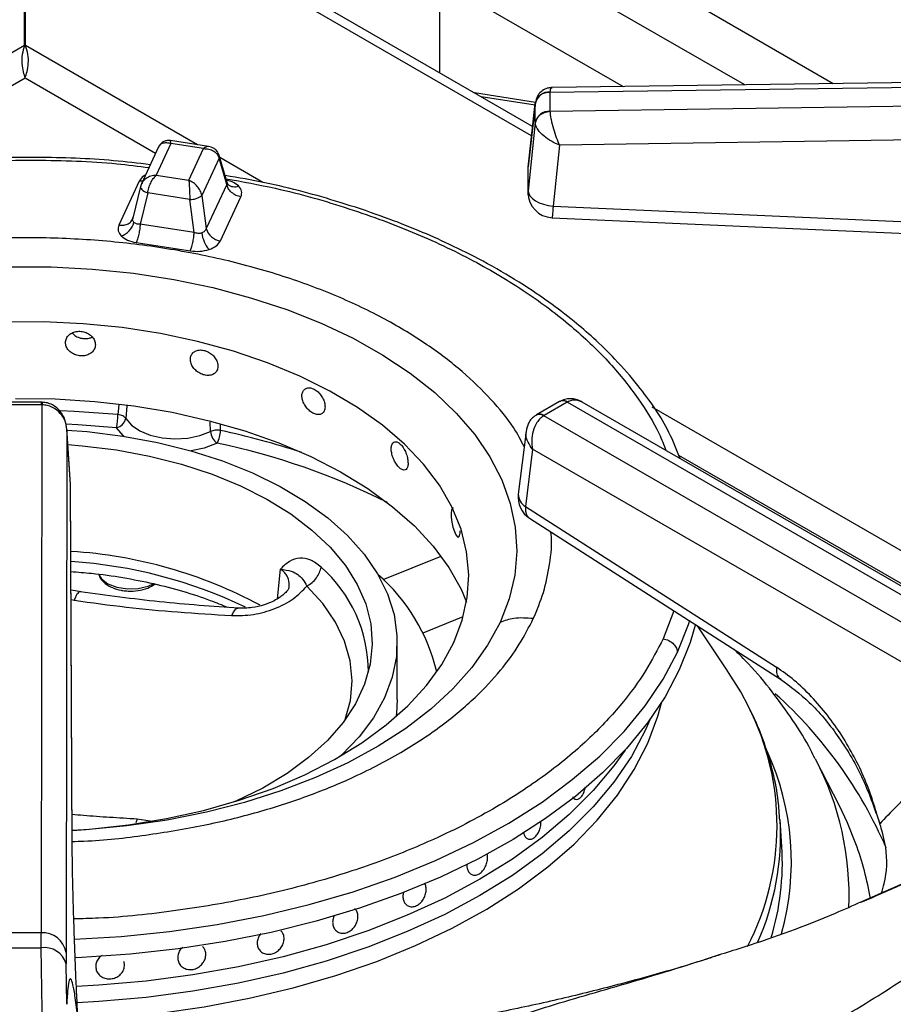
# Model space of a CAD drawing. Units: millimetres. Extents: x 5 to 415, y 5 to 292.
# Drawn here: x 373 to 382, y 239 to 249 of the extents above; entities that cross this region are included whole.
import ezdxf

# ---------------------------------------------------------------- set-up
doc = ezdxf.new("R2010")
doc.units = ezdxf.units.MM

msp = doc.modelspace()

# ---------------------------------------------------------------- linework, layer by layer
at = {"color": 8, "linetype": 'Continuous', "lineweight": 25}
for p, q in [((381.5485, 248.4422), (374.5913, 252.4585)), ((380.6644, 248.43), (374.5462, 251.962)), ((373.4652, 248.8242), (371.067, 247.4397)), ((375.1949, 247.8314), (373.4752, 248.8242)), ((371.8923, 247.5896), (373.4702, 248.5005)), ((373.4702, 248.5005), (374.7752, 247.7471)), ((378.5672, 248.2265), (378.0299, 248.3097)), ((375.8455, 247.4559), (375.4163, 247.7036)), ((374.4062, 245.2316), (374.3987, 245.1348)), ((374.4862, 245.2211), (374.4762, 245.0971)), ((384.9671, 242.19), (379.7389, 245.2082)), ((375.3237, 244.9661), (375.321, 245.0605)), ((375.4235, 244.9763), (375.4222, 245.0357)), ((380.0028, 244.7293), (384.7445, 241.992)), ((377.0508, 243.4854), (377.6277, 243.7186)), ((376.0212, 243.5906), (375.9892, 243.2913)), ((373.9307, 243.2848), (373.9615, 243.2794)), ((377.4475, 242.9531), (377.8501, 243.1158)), ((379.9541, 243.1741), (379.847, 242.8943)), ((374.5903, 241.0914), (374.5755, 241.0532)), ((374.7218, 241.0717), (374.5903, 241.0914)), ((381.8336, 240.2672), (382.5181, 240.5678))]:
    msp.add_line(p, q, dxfattribs=at)
at = {"color": 7, "linetype": 'Continuous', "lineweight": 25}
for p, q in [((375.6268, 250.6196), (379.4486, 248.4133)), ((373.4652, 248.8242), (373.4652, 250.2682)), ((373.4752, 248.8242), (373.4752, 250.2682)), ((378.5435, 248.0132), (375.7117, 249.6479)), ((378.5332, 247.9211), (375.6268, 249.5989)), ((377.6159, 248.5486), (377.6159, 249.4713)), ((388.0922, 248.532), (378.7379, 248.4036)), ((378.7165, 248.3574), (388.0913, 248.4861)), ((378.5704, 248.2553), (377.9605, 248.3497)), ((378.7164, 248.3547), (378.7165, 248.3574)), ((378.7164, 248.3547), (378.7164, 248.1664)), ((378.5707, 248.2583), (378.4986, 247.6098)), ((378.4989, 247.6078), (378.5695, 248.2429)), ((378.5699, 248.2501), (378.5695, 248.2429)), ((378.5695, 248.0546), (378.5695, 248.2429)), ((388.0913, 248.3022), (378.7165, 248.1636)), ((378.7165, 248.1636), (378.7164, 248.1664)), ((378.5695, 248.0546), (378.4989, 247.3709)), ((378.5695, 248.0546), (378.5699, 248.048)), ((388.0956, 247.9646), (378.8107, 247.8274)), ((374.9284, 247.8434), (374.7816, 247.527)), ((375.3048, 247.8144), (374.923, 247.8735)), ((375.2536, 247.793), (374.9284, 247.8434)), ((374.8051, 247.8116), (374.6327, 247.4401)), ((375.1068, 247.4767), (375.2536, 247.793)), ((378.8107, 247.8274), (378.7479, 247.2193)), ((375.409, 247.6972), (375.2367, 247.326)), ((375.4851, 247.4351), (375.409, 247.6972)), ((375.4889, 247.4534), (375.4099, 247.7256)), ((378.4989, 247.3706), (378.4989, 247.6078)), ((374.6119, 247.4689), (374.4074, 247.0285)), ((374.6379, 247.4502), (374.6235, 247.4101)), ((374.7816, 247.527), (375.1068, 247.4767)), ((375.4967, 247.4372), (375.4889, 247.4534)), ((374.6241, 247.4152), (374.5471, 247.0982)), ((374.6958, 247.3508), (374.6197, 247.038)), ((374.6261, 247.4204), (374.6241, 247.4152)), ((375.1161, 247.2858), (374.6958, 247.3508)), ((375.4851, 247.4351), (375.2806, 246.9946)), ((375.16, 246.9544), (375.1161, 247.2858)), ((375.2367, 247.326), (375.2806, 246.9946)), ((375.4233, 246.8713), (375.6278, 247.3118)), ((378.7479, 247.2193), (384.5655, 246.9612)), ((374.5465, 247.0958), (374.5398, 247.0807)), ((375.16, 246.9544), (374.6197, 247.038)), ((374.5815, 246.8544), (375.1218, 246.7708)), ((373.6333, 245.258), (373.3071, 245.258)), ((373.6333, 245.232), (373.3071, 245.232)), ((373.6381, 245.2319), (373.6295, 239.9536)), ((373.6421, 245.2579), (373.6333, 245.258)), ((373.6333, 245.232), (373.6381, 245.2319)), ((378.8133, 245.2654), (378.5824, 245.1321)), ((378.8883, 245.2579), (378.6574, 245.1247)), ((378.822, 245.2702), (378.8132, 245.2653)), ((378.8194, 245.2687), (378.8222, 245.2703)), ((378.8883, 245.2579), (378.8917, 245.2598)), ((378.8917, 245.2598), (383.5644, 242.5624)), ((383.6894, 242.5748), (379.0384, 245.2597)), ((378.5823, 245.1321), (378.5744, 245.1272)), ((378.6541, 245.1227), (378.6574, 245.1247)), ((383.3267, 242.4252), (378.6541, 245.1227)), ((373.8876, 244.9853), (373.8791, 239.7576)), ((373.9251, 244.4407), (373.8872, 244.9943)), ((373.9253, 244.4352), (373.8876, 244.9853)), ((378.4774, 244.9659), (378.4001, 244.339)), ((378.5423, 244.7899), (378.4716, 244.2171)), ((383.1502, 242.1298), (378.5423, 244.7899)), ((373.9412, 240.828), (373.9253, 244.4353)), ((373.9416, 240.8184), (373.9256, 244.4257)), ((378.4716, 244.2171), (380.9802, 242.6088)), ((378.5132, 244.0979), (381.0218, 242.4896)), ((374.0303, 243.3621), (373.9302, 243.3804)), ((380.4793, 242.5947), (380.1915, 243.0219)), ((377.1894, 242.2854), (377.1894, 242.857)), ((379.7188, 242.0912), (379.6713, 241.9824)), ((381.6095, 241.2228), (381.3711, 241.6897)), ((378.9837, 241.2873), (378.9839, 241.2873)), ((381.0342, 240.8138), (381.0166, 241.0878)), ((377.952, 240.5307), (377.952, 240.5307)), ((376.0279, 239.9753), (376.0279, 239.9753)), ((376.6069, 239.9574), (376.607, 239.9574)), ((373.6295, 239.9536), (373.3108, 239.9536)), ((373.6309, 239.804), (373.6295, 239.9536)), ((375.8211, 239.772), (375.8211, 239.772)), ((373.8791, 239.7576), (373.88, 239.6454)), ((374.4586, 239.6679), (374.4586, 239.6679)), ((373.8863, 239.2398), (373.88, 239.6454)), ((374.1812, 239.5834), (374.1812, 239.5834)), ((375.0296, 239.6226), (375.0296, 239.6226))]:
    msp.add_line(p, q, dxfattribs=at)
at = {"color": 8, "linetype": 'Continuous', "lineweight": 25, "flags": 128}
for points in [[(374.6452, 247.4671), (374.637, 247.4669), (374.6119, 247.4689)], [(374.6241, 247.4152), (374.6236, 247.4119), (374.6246, 247.4027), (374.6292, 247.393), (374.6372, 247.3833), (374.6484, 247.3739), (374.6622, 247.3651), (374.6782, 247.3573), (374.6958, 247.3508)], [(373.6333, 245.232), (373.6333, 245.2453), (373.6333, 245.254), (373.6333, 245.2578), (373.6333, 245.258)], [(374.3987, 245.1348), (373.96, 245.1667), (373.8243, 245.1725)], [(374.3823, 245.0036), (373.9977, 245.0325), (373.8807, 245.0381)], [(374.4567, 244.9187), (374.45, 244.9245), (374.3823, 245.0036)], [(375.3886, 244.8479), (375.2614, 244.7989), (375.1317, 244.771)], [(374.2036, 243.5407), (374.2336, 243.4928), (374.2988, 243.443), (374.3886, 243.4081), (374.493, 243.392), (374.6009, 243.3963), (374.7006, 243.4206), (374.7514, 243.4435)], [(376.6703, 242.0858), (376.7211, 242.275), (376.7382, 242.4736), (376.7188, 242.672), (376.6632, 242.8682), (376.5719, 243.0598), (376.4459, 243.2448), (376.2868, 243.4211)], [(378.2176, 243.0577), (378.0932, 242.8289), (377.9355, 242.6069), (377.7458, 242.3935), (377.5255, 242.1902), (377.2761, 241.9983), (376.9993, 241.8194), (376.6973, 241.6546), (376.3722, 241.5053), (376.0263, 241.3724), (375.6622, 241.2569), (375.2824, 241.1596), (374.8896, 241.0813), (374.4868, 241.0225), (374.0768, 240.9837), (373.9415, 240.9753)], [(379.9914, 242.7601), (380.1012, 243.0368), (380.115, 243.0798)], [(373.9647, 239.8896), (374.4289, 239.918), (374.913, 239.9678), (375.3894, 240.038), (375.8557, 240.128), (376.3094, 240.2374), (376.748, 240.3656), (377.1693, 240.512), (377.5709, 240.6758), (377.9508, 240.856), (378.3068, 241.0518), (378.6371, 241.262), (378.94, 241.4856), (379.2138, 241.7214), (379.457, 241.9681), (379.6684, 242.2243), (379.8469, 242.4888), (379.9914, 242.7601)], [(373.9996, 239.082), (374.3288, 239.1021), (374.7978, 239.1482), (375.2595, 239.2142), (375.7115, 239.2999), (376.1512, 239.4046), (376.5763, 239.5279), (376.9843, 239.6691), (377.3731, 239.8274), (377.7404, 240.0019), (378.0843, 240.1916), (378.4029, 240.3956), (378.6943, 240.6126), (378.9571, 240.8416), (379.1897, 241.0811), (379.3908, 241.33), (379.5595, 241.5868), (379.6946, 241.8501), (379.7955, 242.1185), (379.8353, 242.2639)]]:
    msp.add_lwpolyline(points, dxfattribs=at)
at = {"color": 7, "linetype": 'Continuous', "lineweight": 25, "flags": 128}
for points in [[(378.4989, 247.3706), (378.5039, 247.3442), (378.5182, 247.3183), (378.5412, 247.2936), (378.5722, 247.2712), (378.6099, 247.2519), (378.6529, 247.2364), (378.6995, 247.2254), (378.7479, 247.2193)], [(378.7368, 247.103), (381.3691, 246.9862), (384.5544, 246.8449)], [(373.3163, 246.6132), (373.7317, 246.6115), (374.1455, 246.5894), (374.5545, 246.5472), (374.9559, 246.4851), (375.3466, 246.4036), (375.724, 246.3033), (376.0853, 246.1848), (376.4279, 246.0491), (376.7493, 245.8971), (377.0473, 245.7299), (377.3196, 245.5487), (377.5643, 245.3549), (377.7796, 245.1497), (377.964, 244.9348), (378.1162, 244.7116), (378.2351, 244.4818), (378.3197, 244.2469), (378.3696, 244.0088), (378.3843, 243.7691), (378.3637, 243.5295), (378.308, 243.2918), (378.2176, 243.0577)], [(373.9413, 240.9793), (374.1148, 240.9916), (374.504, 241.0341), (374.8851, 241.0966), (375.255, 241.1786), (375.6106, 241.2793), (375.9492, 241.3981), (376.2679, 241.5339), (376.5643, 241.6857), (376.836, 241.8521), (377.0806, 242.032), (377.2964, 242.2238), (377.4815, 242.426), (377.6345, 242.637), (377.7541, 242.855), (377.8394, 243.0784), (377.8896, 243.3052), (377.9044, 243.5338), (377.8837, 243.7622), (377.8276, 243.9886), (377.7365, 244.2111), (377.6113, 244.4281), (377.4529, 244.6377), (377.2625, 244.8383), (377.0418, 245.0282), (376.7925, 245.206), (376.5166, 245.3701), (376.2163, 245.5193), (375.8941, 245.6523), (375.5525, 245.7681), (375.1942, 245.8658), (374.8223, 245.9446), (374.4396, 246.0038), (374.0493, 246.0429), (373.6545, 246.0617), (373.2583, 246.06)], [(373.3733, 245.2951), (373.7713, 245.2909), (374.1671, 245.2663), (374.5576, 245.2217), (374.9398, 245.1573), (375.3106, 245.0737), (375.6672, 244.9715), (376.0067, 244.8515), (376.3265, 244.7146), (376.6241, 244.562), (376.8972, 244.3947), (377.1436, 244.2142), (377.3614, 244.0219), (377.5489, 243.8191), (377.7046, 243.6076), (377.8274, 243.389), (377.8826, 243.2608)], [(374.4763, 245.0971), (374.5333, 245.0305), (374.6164, 244.9738), (374.7207, 244.9303), (374.8401, 244.9025), (374.9675, 244.8921), (375.0955, 244.8997), (375.2166, 244.9249), (375.3237, 244.9661)], [(373.8882, 244.9805), (374.0921, 244.9644), (374.447, 244.9202)], [(374.447, 244.9202), (374.7927, 244.8561), (375.1259, 244.7727), (375.4432, 244.6709), (375.7418, 244.5516), (376.0187, 244.416), (376.2712, 244.2653), (376.4969, 244.1012), (376.6937, 243.925), (376.8596, 243.7385), (376.993, 243.5436), (377.0927, 243.342), (377.1577, 243.1358), (377.1874, 242.9269), (377.1815, 242.7173), (377.14, 242.5091), (377.0633, 242.3042), (376.9522, 242.1046), (376.8078, 241.9123), (376.6314, 241.7291), (376.6167, 241.7155)], [(373.8981, 244.8346), (374.0406, 244.8231), (374.3823, 244.7808), (374.7149, 244.7188), (375.0349, 244.6376), (375.339, 244.5382), (375.6241, 244.4216), (375.8874, 244.2889), (376.126, 244.1415), (376.3376, 243.9809), (376.5199, 243.8088), (376.6712, 243.6269), (376.7898, 243.4372), (376.8745, 243.2414), (376.9245, 243.0418), (376.9393, 242.8402), (376.9186, 242.6388), (376.8628, 242.4396), (376.7723, 242.2448), (376.6482, 242.0562), (376.4916, 241.8758), (376.3043, 241.7055), (376.088, 241.547), (375.8451, 241.4019), (375.578, 241.2718), (375.557, 241.2626)], [(377.748, 244.2015), (377.7421, 244.2008), (377.7325, 244.183), (377.7279, 244.1508), (377.729, 244.108), (377.7355, 244.0595), (377.7466, 244.0106), (377.7608, 243.9668), (377.7762, 243.933), (377.791, 243.913), (377.8036, 243.9091), (377.8129, 243.9217), (377.8181, 243.9495), (377.819, 243.9734), (377.819, 243.9734)], [(380.1717, 243.0413), (380.1185, 242.8576), (380.0094, 242.5834)], [(380.0094, 242.5834), (379.8663, 242.3144), (379.69, 242.0521), (379.4814, 241.7978), (379.2415, 241.5529), (378.9717, 241.3186), (378.6732, 241.0961), (378.3478, 240.8867), (377.997, 240.6914), (377.6227, 240.5112), (377.2268, 240.347), (376.8115, 240.1998), (376.3788, 240.0703), (375.9311, 239.9591), (375.4707, 239.8668), (374.9999, 239.794), (374.5212, 239.741), (374.0372, 239.7081), (373.9717, 239.7052)], [(380.6998, 242.2165), (380.623, 242.362), (380.4793, 242.5947)], [(377.1894, 242.2854), (377.1815, 242.1457), (377.1774, 242.1134)], [(379.7188, 242.0912), (379.6713, 241.9824), (379.5302, 241.7184), (379.3554, 241.4612), (379.1477, 241.2123), (378.9084, 240.973), (378.6388, 240.7447), (378.3404, 240.5287), (378.0149, 240.3262), (377.664, 240.1382), (377.2898, 239.966), (376.8944, 239.8103), (376.4799, 239.6722), (376.0487, 239.5523), (375.6032, 239.4514), (375.1458, 239.3699), (374.6792, 239.3084), (374.206, 239.2673), (373.9902, 239.2553)], [(379.6713, 241.9824), (379.5302, 241.7184), (379.3554, 241.4612), (379.1477, 241.2123), (378.9084, 240.973), (378.6388, 240.7447), (378.3404, 240.5287), (378.0149, 240.3262), (377.664, 240.1382), (377.2898, 239.966), (376.8944, 239.8103), (376.4799, 239.6722), (376.0487, 239.5523), (375.6032, 239.4514), (375.1458, 239.3699), (374.6792, 239.3084), (374.206, 239.2673), (373.9905, 239.2554)], [(379.4667, 241.7816), (379.3554, 241.6245), (379.1477, 241.3756), (378.9084, 241.1363), (378.6388, 240.908), (378.3404, 240.692), (378.0149, 240.4895), (377.664, 240.3015), (377.2898, 240.1293), (376.8944, 239.9736), (376.4799, 239.8355), (376.0487, 239.7156), (375.6032, 239.6147), (375.1458, 239.5332), (374.6792, 239.4717), (374.206, 239.4306), (373.9832, 239.4183)], [(379.4667, 241.7816), (379.3554, 241.6245), (379.1477, 241.3756), (378.9084, 241.1363), (378.6388, 240.908), (378.3404, 240.692), (378.0149, 240.4895), (377.664, 240.3015), (377.2898, 240.1293), (376.8944, 239.9736), (376.4799, 239.8355), (376.0487, 239.7156), (375.6032, 239.6147), (375.1458, 239.5332), (374.6792, 239.4717), (374.206, 239.4306), (373.9832, 239.4183)], [(381.7743, 240.8455), (381.69, 241.0542), (381.6095, 241.2228)]]:
    msp.add_lwpolyline(points, dxfattribs=at)
at = {"color": 7, "linetype": 'Continuous', "lineweight": 25}
for centre, radius, start, end in [((378.7074, 248.2141), 0.1409, 86.37293, 168.20163), ((378.7032, 248.2218), 0.1363, 84.40492, 168.02824), ((378.7074, 248.0258), 0.1409, 86.37383, 168.20124), ((378.7479, 247.3528), 0.25, 180.06778, 267.48136), ((375.1276, 247.4524), 0.167, 266.05634, 310.80936), ((374.3658, 247.1081), 0.1989, 289.28106, 344.5879), ((375.5433, 246.9865), 0.3093, 186.71757, 220.72456), ((375.4445, 247.04), 0.17, 195.49178, 262.85359), ((373.8095, 245.1418), 0.5892, 346.42643, 359.31752), ((374.3621, 245.1178), 0.116, 280.00937, 349.7524), ((375.1377, 244.9851), 0.286, 331.33474, 358.24194), ((375.4895, 244.9802), 0.1664, 184.87593, 232.66549), ((378.6482, 244.3084), 0.25, 172.97035, 237.36658), ((373.646, 239.185), 4.5905, 61.73265, 86.44209), ((375.7748, 242.1351), 1.8599, 13.28901, 48.93177), ((378.4594, 240.6553), 2.5797, 343.1056, 3.52419), ((373.6478, 239.7198), 0.2344, 9.27461, 94.4728), ((373.4702, 265.5621), 25.7586, 269.64243, 270.35757), ((373.6641, 239.5812), 0.2252, 16.56748, 98.47683)]:
    msp.add_arc(centre, radius, start, end, dxfattribs=at)
at = {"color": 8, "linetype": 'Continuous', "lineweight": 25}
for centre, radius, start, end in [((375.3646, 247.7129), 0.0471, 340.5967, 14.615), ((375.5639, 247.5129), 0.1012, 228.2262, 293.13021), ((378.8446, 245.1998), 0.0727, 53.11645, 115.56969), ((378.8481, 245.2059), 0.0694, 51.03743, 111.935), ((378.6105, 245.0581), 0.078, 55.97053, 118.255), ((378.6136, 245.0644), 0.0745, 54.00137, 114.91004), ((373.7925, 237.3605), 7.7885, 71.70259, 77.91212), ((373.9988, 238.1127), 6.8771, 63.27174, 78.34064), ((378.5355, 244.3366), 0.1355, 179.00608, 241.87434), ((373.629, 238.9553), 4.7192, 64.34812, 86.32785), ((375.5148, 242.5671), 1.3862, 359.73785, 48.7993), ((378.0118, 239.0472), 4.4282, 23.37571, 48.11115), ((378.3669, 241.0253), 2.6194, 332.56782, 27.04885), ((378.4752, 240.664), 2.6541, 344.33186, 24.5983), ((378.777, 240.3288), 2.9294, 357.52525, 27.68101), ((378.3858, 240.9355), 2.6353, 335.99784, 3.18708), ((378.93, 239.8047), 3.0288, 9.31852, 20.09909)]:
    msp.add_arc(centre, radius, start, end, dxfattribs=at)
at = {"color": 7, "linetype": 'Continuous', "lineweight": 25}
for points, knots in [([(381.1968, 251.3336), (381.3043, 251.2883), (381.5832, 251.1709), (382.0115, 250.9656), (382.4826, 250.7203), (382.9307, 250.4617), (383.356, 250.1914), (383.7571, 249.91), (384.1331, 249.6181), (384.4836, 249.3167), (384.8061, 249.0061), (385.0655, 248.7314), (385.2055, 248.5579), (385.2578, 248.4931)], [0, 0, 0, 0, 0.061427, 0.159288, 0.257119, 0.354921, 0.452702, 0.550471, 0.648237, 0.746015, 0.843828, 0.941703, 1, 1, 1, 1]), ([(373.4652, 248.8242), (373.4559, 248.7947), (373.4372, 248.7358), (373.4361, 248.6424), (373.449, 248.5585), (373.4632, 248.5196), (373.4702, 248.5005)], [0, 0, 0, 0, 0.252144, 0.50447, 0.756798, 1, 1, 1, 1]), ([(373.4702, 248.5005), (373.4773, 248.5202), (373.4917, 248.5596), (373.5043, 248.6441), (373.5029, 248.7366), (373.4844, 248.795), (373.4752, 248.8242)], [0, 0, 0, 0, 0.249993, 0.5, 0.750007, 1, 1, 1, 1]), ([(378.7366, 248.4036), (378.7241, 248.4027), (378.6954, 248.4006), (378.6477, 248.3815), (378.61, 248.3484), (378.5865, 248.3109), (378.5802, 248.2887), (378.577, 248.2775)], [0, 0, 0, 0, 0.1757, 0.40541, 0.68757, 0.842603, 1, 1, 1, 1]), ([(378.7165, 248.1636), (378.6966, 248.1609), (378.6556, 248.1552), (378.6081, 248.1243), (378.5784, 248.0865), (378.5726, 248.0605), (378.5699, 248.048)], [0, 0, 0, 0, 0.271574, 0.562088, 0.788423, 1, 1, 1, 1]), ([(378.7165, 248.1636), (378.7173, 248.1523), (378.7189, 248.1293), (378.7289, 248.0725), (378.7486, 247.9949), (378.7786, 247.9034), (378.8001, 247.8524), (378.8107, 247.8274)], [0, 0, 0, 0, 0.138206, 0.280215, 0.535394, 0.771531, 1, 1, 1, 1]), ([(378.8107, 247.8274), (378.7837, 247.8394), (378.7286, 247.864), (378.6518, 247.9186), (378.6015, 247.9721), (378.5759, 248.0166), (378.5719, 248.0376), (378.5699, 248.048)], [0, 0, 0, 0, 0.2284699, 0.4646077, 0.7197849, 0.8617851, 1, 1, 1, 1]), ([(374.9228, 247.8735), (374.9145, 247.8743), (374.8957, 247.876), (374.8639, 247.8688), (374.8309, 247.8503), (374.8159, 247.8284), (374.8082, 247.8173)], [0, 0, 0, 0, 0.1908698, 0.4309072, 0.7094135, 1, 1, 1, 1]), ([(375.2536, 247.793), (375.2719, 247.7922), (375.3084, 247.7907), (375.3565, 247.7699), (375.3937, 247.7384), (375.404, 247.7109), (375.409, 247.6972)], [0, 0, 0, 0, 0.255309, 0.507786, 0.755877, 1, 1, 1, 1]), ([(375.4102, 247.7248), (375.4043, 247.7392), (375.3932, 247.7665), (375.3624, 247.7937), (375.3318, 247.8089), (375.3133, 247.8127), (375.305, 247.8144)], [0, 0, 0, 0, 0.309219, 0.585963, 0.814231, 1, 1, 1, 1]), ([(374.7218, 247.6321), (374.5995, 247.6467), (374.2272, 247.6911), (373.5916, 247.7112), (372.828, 247.6948), (372.1359, 247.6313), (371.5169, 247.5377), (370.9646, 247.4239), (370.4216, 247.2795), (369.9465, 247.1217), (369.555, 246.9673), (369.2324, 246.8227), (368.913, 246.6612), (368.5873, 246.4732), (368.255, 246.2516), (367.9441, 246.0088), (367.7159, 245.7975), (367.552, 245.6254), (367.4247, 245.4798), (367.2804, 245.2933), (367.1278, 245.0647), (367.0427, 244.8954), (366.9975, 244.8055)], [0, 0, 0, 0, 0.037471, 0.113994, 0.190295, 0.266654, 0.323775, 0.382095, 0.442288, 0.502727, 0.545947, 0.58403, 0.624707, 0.672492, 0.721103, 0.775502, 0.827364, 0.848319, 0.875322, 0.910394, 0.952397, 1, 1, 1, 1]), ([(374.7816, 247.527), (374.7632, 247.525), (374.7267, 247.5209), (374.6787, 247.4968), (374.6414, 247.4627), (374.6312, 247.4344), (374.6261, 247.4204)], [0, 0, 0, 0, 0.25531, 0.507786, 0.755881, 1, 1, 1, 1]), ([(374.6958, 247.3508), (374.6986, 247.3671), (374.7042, 247.3999), (374.7248, 247.4507), (374.7513, 247.4963), (374.7714, 247.5167), (374.7816, 247.527)], [0, 0, 0, 0, 0.244119, 0.49221, 0.744686, 1, 1, 1, 1]), ([(375.1068, 247.4767), (375.1079, 247.4647), (375.1101, 247.4408), (375.113, 247.3906), (375.1152, 247.3363), (375.1158, 247.3026), (375.1161, 247.2858)], [0, 0, 0, 0, 0.255307, 0.507785, 0.75588, 1, 1, 1, 1]), ([(375.2367, 247.326), (375.2325, 247.3414), (375.2239, 247.3726), (375.1928, 247.4173), (375.1526, 247.455), (375.1221, 247.4695), (375.1068, 247.4767)], [0, 0, 0, 0, 0.2441209, 0.4922151, 0.7446932, 1, 1, 1, 1]), ([(380.0177, 244.6944), (379.9832, 244.7819), (379.8842, 245.0331), (379.6533, 245.3645), (379.3847, 245.676), (379.1665, 245.8888), (378.9455, 246.0793), (378.687, 246.2768), (378.3699, 246.4871), (378.0219, 246.6852), (377.6862, 246.8512), (377.3585, 246.9942), (377.0093, 247.1289), (376.5158, 247.2916), (375.9996, 247.4338), (375.602, 247.5016), (375.4683, 247.5243)], [0, 0, 0, 0, 0.065744, 0.188556, 0.261096, 0.32115, 0.370509, 0.430205, 0.504426, 0.577321, 0.639826, 0.694408, 0.754202, 0.820823, 0.939762, 1, 1, 1, 1]), ([(375.6278, 247.3118), (375.6114, 247.3157), (375.5777, 247.3237), (375.5328, 247.3533), (375.4986, 247.392), (375.4895, 247.421), (375.4851, 247.4351)], [0, 0, 0, 0, 0.242233, 0.500002, 0.757777, 1, 1, 1, 1]), ([(375.6278, 247.3118), (375.6331, 247.3306), (375.6437, 247.368), (375.617, 247.4026), (375.6037, 247.4198)], [0, 0, 0, 0, 0.50201, 1, 1, 1, 1]), ([(378.5007, 247.3252), (378.5003, 247.3267), (378.4962, 247.3415), (378.4976, 247.3568), (378.4989, 247.3706)], [0, 0, 0, 0, 0.101518, 1, 1, 1, 1]), ([(374.4074, 247.0285), (374.4238, 247.0273), (374.4575, 247.0249), (374.5024, 247.0406), (374.5365, 247.0687), (374.5457, 247.0949), (374.5501, 247.1076)], [0, 0, 0, 0, 0.242227, 0.500003, 0.757779, 1, 1, 1, 1]), ([(374.5575, 247.0553), (374.5547, 247.0587), (374.5489, 247.0656), (374.5452, 247.0784), (374.5451, 247.0926), (374.5484, 247.1025), (374.5501, 247.1076)], [0, 0, 0, 0, 0.24098, 0.488321, 0.734915, 1, 1, 1, 1]), ([(374.6197, 247.038), (374.6131, 247.0378), (374.6004, 247.0374), (374.5831, 247.0406), (374.5682, 247.0463), (374.5611, 247.0523), (374.5575, 247.0553)], [0, 0, 0, 0, 0.265034, 0.511663, 0.75899, 1, 1, 1, 1]), ([(374.4074, 247.0285), (374.4021, 247.0097), (374.3915, 246.9723), (374.4182, 246.9377), (374.4315, 246.9204)], [0, 0, 0, 0, 0.502008, 1, 1, 1, 1]), ([(374.6197, 247.038), (374.6186, 247.022), (374.6161, 246.9892), (374.6069, 246.936), (374.5949, 246.8875), (374.5859, 246.8652), (374.5815, 246.8544)], [0, 0, 0, 0, 0.242223, 0.499996, 0.757772, 1, 1, 1, 1]), ([(375.1218, 246.7708), (375.1262, 246.7816), (375.1352, 246.8039), (375.1472, 246.8525), (375.1564, 246.9056), (375.1588, 246.9385), (375.16, 246.9544)], [0, 0, 0, 0, 0.242227, 0.499997, 0.757778, 1, 1, 1, 1]), ([(375.2361, 246.9503), (375.2304, 246.9488), (375.2188, 246.9457), (375.1995, 246.9453), (375.1795, 246.9478), (375.1667, 246.9522), (375.16, 246.9544)], [0, 0, 0, 0, 0.240974, 0.488336, 0.734925, 1, 1, 1, 1]), ([(375.2806, 246.9946), (375.2788, 246.9895), (375.2752, 246.9797), (375.2651, 246.9671), (375.2523, 246.9568), (375.2415, 246.9525), (375.2361, 246.9503)], [0, 0, 0, 0, 0.2650246, 0.5116736, 0.7590056, 1, 1, 1, 1]), ([(374.4315, 246.9204), (374.4507, 246.9052), (374.4893, 246.8745), (374.5507, 246.8611), (374.5815, 246.8544)], [0, 0, 0, 0, 0.4979855, 1, 1, 1, 1]), ([(375.3089, 246.7847), (375.3353, 246.7958), (375.3884, 246.8181), (375.4117, 246.8535), (375.4233, 246.8713)], [0, 0, 0, 0, 0.497986, 1, 1, 1, 1]), ([(375.1218, 246.7708), (375.1543, 246.7677), (375.2191, 246.7616), (375.279, 246.777), (375.3089, 246.7847)], [0, 0, 0, 0, 0.502019, 1, 1, 1, 1]), ([(374.1723, 245.833), (374.1706, 245.8469), (374.1674, 245.8747), (374.1418, 245.9136), (374.1041, 245.9446), (374.057, 245.9642), (374.0061, 245.9699), (373.9571, 245.9613), (373.9156, 245.9393), (373.8863, 245.9065), (373.8724, 245.8668), (373.8756, 245.8249), (373.8955, 245.7853), (373.9299, 245.7524), (373.9748, 245.7298), (374.0251, 245.7198), (374.0752, 245.7236), (374.1195, 245.7408), (374.1527, 245.7695), (374.1699, 245.8022), (374.1716, 245.8244), (374.1723, 245.833)], [0, 0, 0, 0, 0.053666, 0.107336, 0.161021, 0.214721, 0.268399, 0.322055, 0.375722, 0.429417, 0.483113, 0.536783, 0.590439, 0.644117, 0.697813, 0.751502, 0.805164, 0.858825, 0.912511, 0.966208, 1, 1, 1, 1]), ([(373.942, 245.9503), (373.9499, 245.9418), (373.9683, 245.922), (374.0107, 245.9018), (374.0605, 245.892), (374.1069, 245.8944), (374.1311, 245.9054), (374.1412, 245.91)], [0, 0, 0, 0, 0.167839, 0.391517, 0.615169, 0.838719, 1, 1, 1, 1]), ([(375.3977, 245.6179), (375.3962, 245.6321), (375.3932, 245.6604), (375.3698, 245.7034), (375.3351, 245.7404), (375.2917, 245.7675), (375.2446, 245.7814), (375.1992, 245.7805), (375.1605, 245.7652), (375.133, 245.7371), (375.1201, 245.6997), (375.1231, 245.6572), (375.1417, 245.6144), (375.1738, 245.576), (375.2155, 245.5462), (375.2622, 245.5282), (375.3085, 245.524), (375.3493, 245.5341), (375.3798, 245.5576), (375.3956, 245.5875), (375.3971, 245.6094), (375.3977, 245.6179)], [0, 0, 0, 0, 0.053666, 0.107336, 0.16102, 0.214721, 0.268398, 0.322055, 0.375721, 0.429415, 0.483112, 0.536783, 0.590438, 0.644116, 0.697814, 0.751501, 0.805163, 0.858825, 0.912511, 0.966208, 1, 1, 1, 1]), ([(376.4686, 245.2122), (376.4673, 245.2266), (376.4649, 245.2555), (376.4454, 245.302), (376.4166, 245.3442), (376.3804, 245.3779), (376.3409, 245.399), (376.3026, 245.4051), (376.2699, 245.3957), (376.2467, 245.3718), (376.2356, 245.3364), (376.2382, 245.2935), (376.254, 245.2478), (376.2812, 245.2045), (376.3165, 245.1683), (376.3557, 245.1432), (376.3945, 245.1319), (376.4284, 245.1358), (376.4537, 245.1546), (376.4668, 245.1821), (376.4681, 245.2039), (376.4686, 245.2122)], [0, 0, 0, 0, 0.053666, 0.107336, 0.161021, 0.214721, 0.268399, 0.322056, 0.375723, 0.429416, 0.483112, 0.536783, 0.590438, 0.644117, 0.697815, 0.751501, 0.805163, 0.858825, 0.912511, 0.966208, 1, 1, 1, 1]), ([(379.0381, 245.2599), (379.023, 245.2676), (378.9915, 245.2836), (378.9363, 245.2949), (378.8789, 245.2935), (378.8438, 245.2789), (378.8272, 245.272)], [0, 0, 0, 0, 0.236173, 0.490028, 0.759153, 1, 1, 1, 1]), ([(373.8876, 244.9853), (373.8834, 245.0141), (373.8749, 245.0725), (373.8246, 245.1523), (373.7586, 245.2032), (373.6926, 245.2277), (373.6561, 245.2305), (373.6381, 245.2319)], [0, 0, 0, 0, 0.228468, 0.464603, 0.719785, 0.861786, 1, 1, 1, 1]), ([(373.8876, 244.9853), (373.8835, 245.0181), (373.8754, 245.083), (373.8334, 245.1562), (373.7868, 245.204), (373.7434, 245.2331), (373.6943, 245.2529), (373.6594, 245.2562), (373.6421, 245.2579)], [0, 0, 0, 0, 0.245259, 0.486203, 0.611145, 0.740257, 0.871675, 1, 1, 1, 1]), ([(374.4762, 245.0971), (374.4726, 245.1015), (374.4654, 245.1102), (374.4469, 245.1213), (374.4245, 245.1301), (374.4073, 245.1332), (374.3987, 245.1348)], [0, 0, 0, 0, 0.25, 0.499992, 0.749993, 1, 1, 1, 1]), ([(378.5736, 245.1267), (378.559, 245.1157), (378.5307, 245.0942), (378.4935, 245.0399), (378.4836, 244.9945), (378.4774, 244.966)], [0, 0, 0, 0, 0.284157, 0.550793, 1, 1, 1, 1]), ([(378.6541, 245.1227), (378.6419, 245.114), (378.6171, 245.0965), (378.5772, 245.0466), (378.5441, 244.9719), (378.5293, 244.8768), (378.538, 244.8186), (378.5423, 244.7899)], [0, 0, 0, 0, 0.138549, 0.281001, 0.536195, 0.771963, 1, 1, 1, 1]), ([(375.4235, 244.9763), (375.415, 244.9773), (375.3979, 244.9795), (375.3711, 244.9783), (375.3453, 244.9741), (375.3309, 244.9687), (375.3237, 244.9661)], [0, 0, 0, 0, 0.249999, 0.50001, 0.750011, 1, 1, 1, 1]), ([(378.4875, 244.9993), (378.4876, 245.0026), (378.4878, 245.0074), (378.4905, 245.011), (378.4914, 245.0122)], [0, 0, 0, 0, 0.671672, 1, 1, 1, 1]), ([(377.2981, 244.6488), (377.2972, 244.6634), (377.2954, 244.6926), (377.2816, 244.7418), (377.261, 244.7882), (377.2349, 244.8271), (377.2062, 244.8538), (377.1782, 244.8654), (377.1541, 244.8607), (377.1369, 244.8402), (377.1287, 244.8064), (377.1306, 244.7631), (377.1424, 244.7151), (377.1624, 244.6679), (377.1884, 244.6266), (377.217, 244.5958), (377.245, 244.5791), (377.2694, 244.5781), (377.2875, 244.5933), (377.2968, 244.619), (377.2977, 244.6405), (377.2981, 244.6488)], [0, 0, 0, 0, 0.053666, 0.107336, 0.161021, 0.214721, 0.268399, 0.322055, 0.375721, 0.429416, 0.483113, 0.536783, 0.590439, 0.644117, 0.697814, 0.751501, 0.805163, 0.858825, 0.912511, 0.966208, 1, 1, 1, 1]), ([(376.4279, 243.6101), (376.394, 243.6372), (376.3262, 243.6915), (376.2152, 243.7066), (376.11, 243.6737), (376.0511, 243.6184), (376.0217, 243.5907)], [0, 0, 0, 0, 0.2497819, 0.499741, 0.7497895, 1, 1, 1, 1]), ([(376.2868, 243.421), (376.3046, 243.4317), (376.34, 243.4529), (376.3838, 243.5008), (376.4162, 243.555), (376.424, 243.5917), (376.4279, 243.6101)], [0, 0, 0, 0, 0.250003, 0.5000029, 0.7499927, 1, 1, 1, 1]), ([(373.9294, 243.5653), (373.9974, 243.5604), (374.1725, 243.5476), (374.4484, 243.5075), (374.7541, 243.448), (375.0464, 243.3712), (375.2947, 243.2916), (375.4367, 243.2321), (375.4932, 243.2085)], [0, 0, 0, 0, 0.120039, 0.30935, 0.498421, 0.687167, 0.875509, 1, 1, 1, 1]), ([(374.2059, 243.5411), (374.2103, 243.5268), (374.2213, 243.4905), (374.2692, 243.4434), (374.3397, 243.4018), (374.4043, 243.3829), (374.4581, 243.3737), (374.5148, 243.3679), (374.6016, 243.3724), (374.6973, 243.3955), (374.7459, 243.4258), (374.7694, 243.4405)], [0, 0, 0, 0, 0.081946, 0.20724, 0.342493, 0.479385, 0.501875, 0.577572, 0.720259, 0.864434, 1, 1, 1, 1]), ([(376.022, 243.5902), (376.061, 243.5844), (376.1327, 243.5738), (376.1924, 243.539), (376.2439, 243.4958), (376.273, 243.4453), (376.2868, 243.4211)], [0, 0, 0, 0, 0.309149, 0.568749, 0.793749, 1, 1, 1, 1]), ([(375.5346, 243.1253), (375.6073, 243.1261), (375.7528, 243.1276), (375.9691, 243.19), (376.1609, 243.2878), (376.2447, 243.3767), (376.2866, 243.4211)], [0, 0, 0, 0, 0.249909, 0.500016, 0.750047, 1, 1, 1, 1]), ([(376.1086, 243.4036), (376.1061, 243.3964), (376.1016, 243.3835), (376.0734, 243.3528), (376.0415, 243.3252), (375.9978, 243.2946), (375.9394, 243.2624), (375.8519, 243.2282), (375.7327, 243.1995), (375.6452, 243.1997), (375.5975, 243.1999)], [0, 0, 0, 0, 0.163923, 0.293431, 0.383982, 0.448826, 0.540034, 0.662344, 0.816245, 1, 1, 1, 1]), ([(375.6073, 243.1992), (375.343, 243.2176), (374.8163, 243.2542), (374.2854, 243.3272), (374.0208, 243.3636)], [0, 0, 0, 0, 0.501688, 1, 1, 1, 1]), ([(373.9615, 243.2794), (374.1354, 243.2548), (374.4813, 243.2061), (375.0062, 243.1587), (375.3558, 243.1366), (375.5346, 243.1253)], [0, 0, 0, 0, 0.330622, 0.657645, 1, 1, 1, 1]), ([(378.5501, 243.0949), (378.4834, 243.1002), (378.3644, 243.1097), (378.2625, 243.0736), (378.2176, 243.0577)], [0, 0, 0, 0, 0.5599945, 1, 1, 1, 1]), ([(379.847, 242.8943), (379.8665, 242.8893), (379.9069, 242.8791), (379.9538, 242.8421), (379.9831, 242.8002), (379.9887, 242.7732), (379.9914, 242.7601)], [0, 0, 0, 0, 0.271339, 0.562168, 0.78866, 1, 1, 1, 1]), ([(381.3656, 241.6937), (381.3516, 241.7229), (381.289, 241.8537), (381.1481, 242.0783), (380.941, 242.3661), (380.744, 242.6027), (380.6071, 242.7386), (380.5595, 242.786)], [0, 0, 0, 0, 0.0746019, 0.333494, 0.5950014, 0.8589818, 1, 1, 1, 1]), ([(382.0137, 241.0451), (381.969, 241.1942), (381.9009, 241.4211), (381.7596, 241.7146), (381.6347, 241.9302), (381.4914, 242.1329), (381.3315, 242.319), (381.16, 242.4833), (381.04, 242.5671), (380.9802, 242.6088)], [0, 0, 0, 0, 0.239625, 0.36463, 0.487466, 0.614381, 0.742543, 0.871921, 1, 1, 1, 1]), ([(381.0218, 242.4896), (381.1191, 242.4179), (381.3203, 242.2696), (381.6003, 241.9308), (381.8494, 241.5161), (381.958, 241.2046), (382.0137, 241.0451)], [0, 0, 0, 0, 0.228673, 0.473315, 0.730298, 1, 1, 1, 1]), ([(381.0134, 241.0813), (381.0097, 241.1442), (381.0001, 241.3045), (380.9495, 241.5606), (380.8634, 241.8476), (380.7821, 242.0594), (380.7211, 242.173), (380.7095, 242.1947)], [0, 0, 0, 0, 0.165705, 0.422671, 0.680236, 0.938947, 1, 1, 1, 1]), ([(382.7532, 241.5881), (382.6153, 241.5226), (382.3392, 241.3916), (382.1223, 241.1607), (382.0137, 241.0451)], [0, 0, 0, 0, 0.499339, 1, 1, 1, 1]), ([(379.0293, 241.3138), (379.0367, 241.3245), (379.0515, 241.3458), (379.0654, 241.3831), (379.0689, 241.4071), (379.0701, 241.4152)], [0, 0, 0, 0, 0.399344, 0.798586, 1, 1, 1, 1]), ([(378.9445, 241.314), (378.9459, 241.311), (378.9526, 241.2973), (378.971, 241.2871), (378.9964, 241.2866), (379.0166, 241.2995), (379.0269, 241.3111), (379.0293, 241.3138)], [0, 0, 0, 0, 0.0787255, 0.3612571, 0.6401368, 0.9157469, 1, 1, 1, 1]), ([(378.4489, 240.9649), (378.4522, 240.9515), (378.4587, 240.9248), (378.4803, 240.8986), (378.5077, 240.8868), (378.5386, 240.8914), (378.5691, 240.9118), (378.596, 240.9457), (378.6159, 240.9892), (378.627, 241.0326), (378.6267, 241.0583), (378.6267, 241.0687)], [0, 0, 0, 0, 0.115352, 0.230692, 0.34606, 0.461438, 0.576793, 0.692134, 0.807484, 0.922851, 1, 1, 1, 1]), ([(382.0279, 240.347), (382.0383, 240.3805), (382.084, 240.5286), (382.0944, 240.7735), (382.037, 240.9666), (382.0137, 241.0451)], [0, 0, 0, 0, 0.148, 0.653781, 1, 1, 1, 1]), ([(373.9971, 239.1036), (373.9935, 239.1795), (373.9863, 239.3301), (373.9762, 239.5629), (373.967, 239.7966), (373.9587, 240.0305), (373.9517, 240.2562), (373.9463, 240.4694), (373.9425, 240.6657), (373.9417, 240.7742), (373.9412, 240.828)], [0, 0, 0, 0, 0.120441, 0.238758, 0.363113, 0.487324, 0.614413, 0.741333, 0.871647, 1, 1, 1, 1]), ([(377.8857, 240.6126), (377.8889, 240.5986), (377.8954, 240.5707), (377.9192, 240.5421), (377.9502, 240.5281), (377.9856, 240.5306), (378.0207, 240.5489), (378.052, 240.5808), (378.0761, 240.6226), (378.0908, 240.6701), (378.093, 240.7066), (378.0913, 240.7317), (378.0882, 240.7402), (378.0867, 240.7446)], [0, 0, 0, 0, 0.10529, 0.210623, 0.315064, 0.418149, 0.5202, 0.621812, 0.723653, 0.826352, 0.930313, 0.963763, 1, 1, 1, 1]), ([(377.8856, 240.6419), (377.8849, 240.6368), (377.8837, 240.6266), (377.885, 240.6172), (377.8857, 240.6126)], [0, 0, 0, 0, 0.502628, 1, 1, 1, 1]), ([(377.2477, 240.3023), (377.2507, 240.2885), (377.2567, 240.2608), (377.2815, 240.231), (377.3145, 240.2146), (377.3532, 240.214), (377.3928, 240.2291), (377.4289, 240.2582), (377.4575, 240.2981), (377.4755, 240.3441), (377.4798, 240.3806), (377.4771, 240.4142), (377.4725, 240.437), (377.4625, 240.4488), (377.4605, 240.4512)], [0, 0, 0, 0, 0.094609, 0.189207, 0.283831, 0.378462, 0.473072, 0.567667, 0.662277, 0.756898, 0.851524, 0.881248, 0.975852, 1, 1, 1, 1]), ([(382.4231, 240.5266), (382.3652, 240.499), (382.1707, 240.4063), (381.9654, 240.3179), (381.8211, 240.2558)], [0, 0, 0, 0, 0.297646, 1, 1, 1, 1]), ([(377.2518, 240.3576), (377.2492, 240.3435), (377.2455, 240.3246), (377.2472, 240.3069), (377.2477, 240.3023)], [0, 0, 0, 0, 0.741665, 1, 1, 1, 1]), ([(380.4316, 239.7427), (380.5096, 239.767), (380.8794, 239.8825), (381.3527, 240.0529), (381.746, 240.2281), (381.8336, 240.2672)], [0, 0, 0, 0, 0.171781, 0.815574, 1, 1, 1, 1]), ([(376.545, 240.0462), (376.5479, 240.0318), (376.5536, 240.003), (376.5798, 239.9706), (376.6155, 239.9515), (376.6574, 239.9481), (376.7003, 239.9605), (376.7396, 239.987), (376.7712, 240.0246), (376.7918, 240.0693), (376.7975, 240.1056), (376.7958, 240.1403), (376.7885, 240.1709), (376.7725, 240.1886), (376.7655, 240.1963)], [0, 0, 0, 0, 0.091398, 0.182833, 0.273497, 0.362982, 0.451571, 0.539769, 0.628175, 0.717322, 0.807567, 0.836604, 0.928451, 1, 1, 1, 1]), ([(376.5628, 240.1299), (376.5589, 240.1223), (376.5472, 240.1001), (376.5435, 240.0706), (376.5447, 240.051), (376.545, 240.0462)], [0, 0, 0, 0, 0.282214, 0.826494, 1, 1, 1, 1]), ([(375.3478, 235.297), (375.4785, 235.438), (375.75, 235.7307), (376.179, 236.1037), (376.6291, 236.4482), (377.0476, 236.7291), (377.4481, 236.9727), (377.819, 237.1818), (378.1999, 237.3823), (378.5855, 237.5748), (379.0708, 237.8081), (379.6427, 238.0756), (380.3037, 238.3904), (380.9712, 238.7285), (381.6507, 239.1087), (382.341, 239.5389), (382.7942, 239.8629), (383.0243, 240.0273)], [0, 0, 0, 0, 0.055674, 0.11567, 0.17228, 0.233325, 0.278627, 0.327549, 0.376797, 0.425859, 0.47664, 0.56445, 0.647107, 0.732278, 0.822439, 0.909887, 1, 1, 1, 1]), ([(375.7903, 239.8418), (375.7929, 239.8275), (375.798, 239.799), (375.8242, 239.7654), (375.8606, 239.7437), (375.9045, 239.7368), (375.9504, 239.7454), (375.9934, 239.7685), (376.0285, 239.8035), (376.0519, 239.8464), (376.059, 239.882), (376.0582, 239.916), (376.0512, 239.9469), (376.0346, 239.9659), (376.027, 239.9746)], [0, 0, 0, 0, 0.089654, 0.179296, 0.268962, 0.358638, 0.448296, 0.537933, 0.627587, 0.717252, 0.806922, 0.835088, 0.924738, 1, 1, 1, 1]), ([(375.8268, 239.9464), (375.8254, 239.945), (375.8122, 239.9325), (375.7976, 239.9005), (375.7893, 239.8657), (375.7901, 239.8464), (375.7903, 239.8418)], [0, 0, 0, 0, 0.0498683, 0.4604551, 0.8710276, 1, 1, 1, 1]), ([(373.7125, 236.1565), (373.7045, 236.4274), (373.6886, 236.9679), (373.6699, 237.7276), (373.6541, 238.4533), (373.6411, 239.147), (373.6343, 239.585), (373.6309, 239.804)], [0, 0, 0, 0, 0.200259, 0.399502, 0.599045, 0.799505, 1, 1, 1, 1]), ([(375.0456, 239.8105), (375.0409, 239.8068), (375.0235, 239.7928), (375.0049, 239.7588), (374.9956, 239.7241), (374.9959, 239.7043), (374.996, 239.6995)], [0, 0, 0, 0, 0.135714, 0.504755, 0.880285, 1, 1, 1, 1]), ([(374.996, 239.6995), (374.9984, 239.6847), (375.003, 239.655), (375.0298, 239.6186), (375.0677, 239.5939), (375.1133, 239.584), (375.1611, 239.5894), (375.2058, 239.6095), (375.2427, 239.6419), (375.268, 239.6831), (375.2763, 239.7184), (375.2764, 239.7532), (375.2694, 239.7868), (375.2512, 239.8086), (375.2424, 239.8191)], [0, 0, 0, 0, 0.090182, 0.180401, 0.269856, 0.358152, 0.445564, 0.532593, 0.619818, 0.707782, 0.796826, 0.825476, 0.916102, 1, 1, 1, 1]), ([(374.2405, 239.7281), (374.2318, 239.7224), (374.2095, 239.7077), (374.1864, 239.6725), (374.1764, 239.6387), (374.1762, 239.6194), (374.1761, 239.6148)], [0, 0, 0, 0, 0.218645, 0.556299, 0.893938, 1, 1, 1, 1]), ([(374.1761, 239.6148), (374.1781, 239.6001), (374.182, 239.5709), (374.2078, 239.5333), (374.2451, 239.5061), (374.2912, 239.4923), (374.3404, 239.4936), (374.3872, 239.5099), (374.4265, 239.5393), (374.4538, 239.5784), (374.4629, 239.6126), (374.4644, 239.6427), (374.46, 239.6573), (374.457, 239.6675)], [0, 0, 0, 0, 0.099611, 0.19921, 0.298836, 0.39847, 0.498081, 0.597677, 0.69729, 0.796911, 0.896542, 0.927837, 1, 1, 1, 1]), ([(380.413, 239.7346), (380.3701, 239.7203), (380.153, 239.6477), (379.7442, 239.5289), (379.1872, 239.3792), (378.6132, 239.2436), (378.0253, 239.1217), (377.4248, 239.0142), (376.8133, 238.9217), (376.1926, 238.8443), (375.564, 238.7838), (375.0866, 238.7468), (374.8184, 238.7351), (374.7627, 238.7327)], [0, 0, 0, 0, 0.02564, 0.129683, 0.234078, 0.338799, 0.443818, 0.549103, 0.654623, 0.760344, 0.866234, 0.972257, 1, 1, 1, 1]), ([(373.9971, 239.1036), (373.9885, 239.1751), (373.9713, 239.3176), (373.9483, 239.444), (373.9279, 239.5045), (373.9106, 239.4905), (373.8963, 239.4098), (373.8897, 239.2966), (373.8864, 239.2399)], [0, 0, 0, 0, 0.167387, 0.333556, 0.499983, 0.666789, 0.833174, 1, 1, 1, 1])]:
    msp.add_open_spline(points, degree=3, knots=knots, dxfattribs=at)
at = {"color": 8, "linetype": 'Continuous', "lineweight": 25}
for points, knots in [([(378.738, 248.3992), (378.733, 248.3996), (378.7208, 248.4007), (378.7181, 248.3736), (378.7165, 248.3574)], [0, 0, 0, 0, 0.405527, 1, 1, 1, 1]), ([(374.8064, 247.8088), (374.8086, 247.8148), (374.8155, 247.8328), (374.8427, 247.8492), (374.8825, 247.8566), (374.913, 247.8478), (374.9284, 247.8434)], [0, 0, 0, 0, 0.137747, 0.420757, 0.708767, 1, 1, 1, 1]), ([(374.9284, 247.8434), (374.9273, 247.8529), (374.9253, 247.8701), (374.9236, 247.8715), (374.9228, 247.8721)], [0, 0, 0, 0, 0.5549, 1, 1, 1, 1]), ([(375.3047, 247.813), (375.2978, 247.8136), (375.2823, 247.8149), (375.2638, 247.8008), (375.2536, 247.793)], [0, 0, 0, 0, 0.445796, 1, 1, 1, 1]), ([(367.1317, 244.8611), (367.187, 244.9689), (367.3001, 245.1898), (367.5442, 245.5212), (367.863, 245.8636), (368.2778, 246.2122), (368.7973, 246.5563), (369.372, 246.853), (369.9788, 247.1), (370.5955, 247.2989), (371.2733, 247.4643), (372.0045, 247.5883), (372.7784, 247.665), (373.5791, 247.6844), (374.23, 247.6647), (374.6022, 247.6178), (374.7089, 247.6043)], [0, 0, 0, 0, 0.059347, 0.121584, 0.189767, 0.264354, 0.344481, 0.43024, 0.498758, 0.570486, 0.645214, 0.722641, 0.802371, 0.883921, 0.96673, 1, 1, 1, 1]), ([(374.6739, 247.5289), (374.6671, 247.5258), (374.6351, 247.5107), (374.6221, 247.4873), (374.6119, 247.4689)], [0, 0, 0, 0, 0.21271, 1, 1, 1, 1]), ([(375.4775, 247.4927), (375.6434, 247.4627), (376.0687, 247.3858), (376.7092, 247.201), (377.3852, 246.9522), (377.9891, 246.6626), (378.515, 246.3441), (378.9585, 246.0052), (379.3212, 245.6551), (379.6017, 245.301), (379.7856, 245.0079), (379.8556, 244.8313), (379.8779, 244.7751)], [0, 0, 0, 0, 0.077279, 0.198157, 0.317197, 0.433581, 0.546603, 0.655686, 0.760389, 0.860407, 0.955558, 1, 1, 1, 1]), ([(375.4886, 247.4535), (375.4888, 247.4529), (375.4905, 247.4491), (375.4898, 247.4427), (375.4867, 247.4377), (375.4851, 247.4351)], [0, 0, 0, 0, 0.084905, 0.525942, 1, 1, 1, 1]), ([(375.6037, 247.4198), (375.585, 247.4355), (375.5554, 247.4602), (375.5079, 247.4714), (375.4904, 247.4755)], [0, 0, 0, 0, 0.632579, 1, 1, 1, 1]), ([(378.7479, 247.2193), (378.747, 247.2056), (378.7453, 247.178), (378.7427, 247.1454), (378.7404, 247.121), (378.7383, 247.1057), (378.7373, 247.104), (378.7368, 247.1031)], [0, 0, 0, 0, 0.200949, 0.401887, 0.602826, 0.803772, 1, 1, 1, 1]), ([(378.4589, 244.8158), (378.4252, 244.8791), (378.3391, 245.0412), (378.129, 245.292), (377.8435, 245.5713), (377.4895, 245.8409), (377.0713, 246.0945), (376.5903, 246.3247), (376.053, 246.5241), (375.4685, 246.6865), (374.8489, 246.8067), (374.2082, 246.8815), (373.5614, 246.9095), (372.9233, 246.8919), (372.3075, 246.8314), (371.7254, 246.7326), (371.1859, 246.6009), (370.695, 246.4426), (370.212, 246.246), (369.7544, 246.0098), (369.341, 245.736), (369.0106, 245.4585), (368.7578, 245.1857), (368.5862, 244.9571), (368.5134, 244.8174), (368.4874, 244.7676)], [0, 0, 0, 0, 0.025982, 0.066546, 0.10901, 0.15325, 0.199087, 0.246289, 0.294567, 0.343591, 0.392996, 0.442401, 0.491425, 0.539703, 0.586904, 0.632742, 0.676982, 0.719445, 0.760009, 0.810782, 0.858218, 0.902372, 0.94274, 0.979583, 1, 1, 1, 1]), ([(379.0377, 245.258), (379.0169, 245.2676), (378.9833, 245.2832), (378.932, 245.2782), (378.905, 245.2659), (378.8917, 245.2598)], [0, 0, 0, 0, 0.446958, 0.727305, 1, 1, 1, 1]), ([(373.6421, 245.2569), (373.6415, 245.2562), (373.6403, 245.2548), (373.6388, 245.2397), (373.6381, 245.2319)], [0, 0, 0, 0, 0.4820533, 1, 1, 1, 1]), ([(378.5423, 244.7899), (378.5259, 244.8124), (378.4927, 244.8582), (378.4721, 244.9216), (378.4796, 244.9545), (378.4819, 244.9647)], [0, 0, 0, 0, 0.400221, 0.814035, 1, 1, 1, 1]), ([(378.4716, 244.2171), (378.4711, 244.2037), (378.47, 244.1769), (378.4777, 244.1432), (378.4915, 244.1154), (378.506, 244.1037), (378.5133, 244.0979)], [0, 0, 0, 0, 0.250205, 0.500389, 0.750574, 1, 1, 1, 1]), ([(378.5501, 243.0949), (378.5866, 243.1819), (378.6615, 243.3602), (378.717, 243.6446), (378.7409, 243.8478), (378.7257, 243.9562), (378.7249, 243.9622)], [0, 0, 0, 0, 0.306289, 0.627492, 0.979376, 1, 1, 1, 1]), ([(376.1081, 243.4028), (376.1099, 243.4258), (376.1136, 243.4738), (376.0875, 243.5276), (376.0545, 243.566), (376.0328, 243.5819), (376.0219, 243.5898)], [0, 0, 0, 0, 0.314151, 0.656596, 0.828319, 1, 1, 1, 1]), ([(374.0209, 243.3634), (374.0165, 243.3631), (374.0078, 243.3623), (373.9929, 243.3456), (373.9772, 243.3189), (373.9667, 243.2925), (373.9615, 243.2794)], [0, 0, 0, 0, 0.246084, 0.4973, 0.748659, 1, 1, 1, 1]), ([(375.5982, 243.1977), (375.5878, 243.1963), (375.5657, 243.1932), (375.5452, 243.1488), (375.5344, 243.1253)], [0, 0, 0, 0, 0.473147, 1, 1, 1, 1]), ([(373.9414, 240.8678), (373.9805, 240.8687), (374.2278, 240.8743), (374.671, 240.9264), (375.2534, 241.0222), (375.7929, 241.1546), (376.2838, 241.3127), (376.7668, 241.5094), (377.2243, 241.7456), (377.6378, 242.0194), (377.968, 242.2969), (378.2217, 242.5695), (378.416, 242.8332), (378.5061, 243.0091), (378.5501, 243.0949)], [0, 0, 0, 0, 0.018365, 0.115908, 0.210634, 0.302058, 0.389811, 0.473637, 0.578563, 0.676591, 0.767836, 0.851258, 0.927396, 1, 1, 1, 1]), ([(379.847, 242.8943), (379.7918, 242.7864), (379.6787, 242.5655), (379.4345, 242.2342), (379.1158, 241.8918), (378.701, 241.5431), (378.1815, 241.1991), (377.6068, 240.9024), (377, 240.6553), (376.3832, 240.4567), (375.7055, 240.2905), (374.9739, 240.1694), (374.3838, 240.1023), (374.0396, 240.0953), (373.9569, 240.0937)], [0, 0, 0, 0, 0.071711, 0.146914, 0.229302, 0.319428, 0.416248, 0.519873, 0.602666, 0.689337, 0.779634, 0.873192, 0.969533, 1, 1, 1, 1]), ([(380.9802, 242.6088), (380.98, 242.5903), (380.9794, 242.5517), (380.995, 242.5102), (381.0153, 242.497), (381.0237, 242.4916)], [0, 0, 0, 0, 0.350712, 0.730228, 1, 1, 1, 1]), ([(374.5903, 241.0914), (374.4985, 241.0966), (374.3195, 241.1068), (374.1028, 241.122), (373.9778, 241.133), (373.9402, 241.1363)], [0, 0, 0, 0, 0.423947, 0.826765, 1, 1, 1, 1]), ([(374.5376, 236.1729), (374.6253, 236.3071), (374.8017, 236.5768), (375.0865, 236.9457), (375.4255, 237.3357), (375.8233, 237.7254), (376.3252, 238.1315), (376.8894, 238.4937), (377.516, 238.8024), (378.2022, 239.0655), (378.9577, 239.3006), (379.7154, 239.5127), (380.2195, 239.6746), (380.4316, 239.7427)], [0, 0, 0, 0, 0.057246, 0.115115, 0.173649, 0.256852, 0.340269, 0.447965, 0.554797, 0.659598, 0.784968, 0.909498, 1, 1, 1, 1])]:
    msp.add_open_spline(points, degree=3, knots=knots, dxfattribs=at)

doc.saveas('drawing.dxf')
